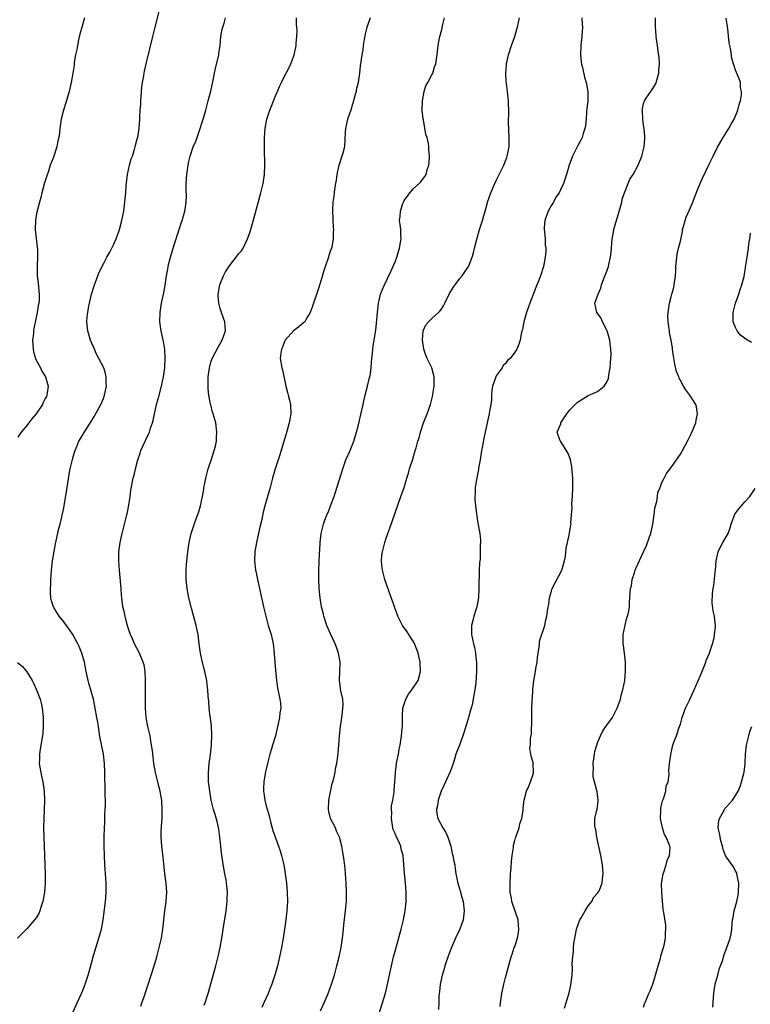
# Model space of a CAD drawing. Units: inches. Extents: x 2577000 to 2580000, y 1521000 to 1524000.
# Drawn here: x 2577167 to 2577326, y 1521311 to 1521525 of the extents above; entities that cross this region are included whole.
import ezdxf

# ---------------------------------------------------------------- set-up
doc = ezdxf.new("R2010")
doc.units = ezdxf.units.IN
doc.header["$MEASUREMENT"] = 0
doc.layers.add('LD25771521_10ft', color=254, linetype='Continuous')

msp = doc.modelspace()

# ---------------------------------------------------------------- linework, layer by layer
at = {"layer": 'LD25771521_10ft'}
for points, elevation in [([(2577179.07, 1521309), (2577179.96, 1521311), (2577180.88, 1521313), (2577181, 1521313.3), (2577181.64, 1521315), (2577182.29, 1521317), (2577182.82, 1521318.82), (2577183.42, 1521321), (2577183.77, 1521322.23), (2577184.65, 1521325), (2577185.19, 1521327), (2577185.55, 1521329), (2577186.1, 1521333), (2577186.17, 1521333.83), (2577186.24, 1521335), (2577186.2, 1521337), (2577186, 1521340), (2577185.92, 1521341), (2577185.83, 1521343), (2577185.81, 1521345), (2577185.82, 1521347), (2577185.85, 1521349), (2577185.91, 1521350.09), (2577185.97, 1521351.97), (2577186.04, 1521353), (2577186.09, 1521353.91), (2577186.09, 1521355), (2577186.04, 1521356.04), (2577186, 1521358), (2577185.92, 1521359.92), (2577185.91, 1521361), (2577185.84, 1521363), (2577185.63, 1521365), (2577184.88, 1521368.88), (2577184.55, 1521371), (2577184.33, 1521372.33), (2577184.23, 1521373), (2577183.87, 1521375), (2577183.44, 1521377), (2577182.44, 1521380.44), (2577182.29, 1521381), (2577181.87, 1521383), (2577181.75, 1521383.75), (2577181.5, 1521385), (2577180.96, 1521387), (2577180.39, 1521388.39), (2577180.1, 1521389), (2577179, 1521390.99), (2577178.17, 1521392.17), (2577177, 1521393.76), (2577176.04, 1521395), (2577175.62, 1521395.62), (2577174.87, 1521396.87), (2577174.8, 1521397), (2577174.37, 1521398.37), (2577174.22, 1521399), (2577174.15, 1521400.15), (2577174.14, 1521401), (2577174.2, 1521401.8), (2577174.23, 1521403), (2577174.37, 1521405), (2577174.59, 1521407), (2577174.93, 1521409.07), (2577175.24, 1521410.76), (2577175.38, 1521411.38), (2577175.93, 1521414.07), (2577176.2, 1521415), (2577176.59, 1521416.59), (2577177, 1521418.57), (2577177.08, 1521419), (2577177.74, 1521423), (2577177.91, 1521423.91), (2577178.2, 1521425.8), (2577178.44, 1521427), (2577178.92, 1521429.08), (2577179.37, 1521430.63), (2577179.5, 1521431), (2577179.88, 1521431.88), (2577180.31, 1521433), (2577180.55, 1521433.45), (2577181, 1521434.18), (2577181.29, 1521434.71), (2577183, 1521437.34), (2577183.62, 1521438.38), (2577185.07, 1521441), (2577185.66, 1521442.34), (2577185.9, 1521443), (2577186.31, 1521445), (2577186.26, 1521445.74), (2577186.26, 1521447), (2577186.04, 1521448.04), (2577185.7, 1521449), (2577184.67, 1521451), (2577184.08, 1521452.08), (2577183.66, 1521453), (2577182.84, 1521455), (2577182.25, 1521457), (2577182.04, 1521459), (2577182.12, 1521460.12), (2577182.22, 1521461), (2577182.47, 1521462.47), (2577182.58, 1521463), (2577183.07, 1521465), (2577183.7, 1521467), (2577184.14, 1521468.14), (2577184.58, 1521469.42), (2577185.2, 1521470.8), (2577185.74, 1521471.74), (2577186.4, 1521473), (2577186.59, 1521473.41), (2577187, 1521474.14), (2577187.28, 1521474.72), (2577187.46, 1521475), (2577187.86, 1521475.86), (2577188.37, 1521477), (2577188.54, 1521477.46), (2577189, 1521478.6), (2577189.12, 1521479), (2577189.64, 1521481), (2577190.05, 1521483), (2577190.32, 1521485), (2577190.4, 1521486.4), (2577190.47, 1521487), (2577190.56, 1521488.56), (2577190.89, 1521491), (2577191.32, 1521493), (2577191.64, 1521494.36), (2577191.92, 1521495), (2577192.41, 1521496.41), (2577192.56, 1521497), (2577192.63, 1521497.37), (2577193, 1521498.71), (2577193.08, 1521499.08), (2577193.38, 1521501), (2577193.55, 1521503), (2577193.54, 1521503.54), (2577193.64, 1521505), (2577193.73, 1521506.27), (2577193.75, 1521507), (2577193.83, 1521507.83), (2577193.98, 1521510.02), (2577194.13, 1521511), (2577194.4, 1521512.4), (2577194.49, 1521513), (2577194.57, 1521513.43), (2577195, 1521515.29), (2577195.74, 1521518.26), (2577196.36, 1521521), (2577196.84, 1521523), (2577197.86, 1521527)], 8460), ([(2577181.52, 1521525), (2577181, 1521523.25), (2577180.54, 1521521.46), (2577180.25, 1521520.25), (2577179.99, 1521519), (2577179.86, 1521518.14), (2577179.58, 1521517), (2577179.3, 1521515.3), (2577179.24, 1521514.76), (2577178.98, 1521513.02), (2577178.63, 1521511), (2577178.35, 1521509.65), (2577178.18, 1521509), (2577177.81, 1521507.81), (2577177.47, 1521506.53), (2577176.97, 1521505), (2577176.48, 1521503), (2577176.17, 1521501), (2577176.07, 1521500.07), (2577175.91, 1521499), (2577175.73, 1521498.27), (2577175.5, 1521497), (2577174.78, 1521494.78), (2577174.09, 1521493), (2577173.68, 1521491.68), (2577173.32, 1521490.68), (2577172.85, 1521489.15), (2577172.25, 1521487), (2577172, 1521486), (2577171.73, 1521485), (2577171.19, 1521482.81), (2577170.9, 1521481.1), (2577170.83, 1521479), (2577171.21, 1521475.21), (2577171.28, 1521474.72), (2577171.31, 1521473), (2577171.2, 1521471.2), (2577171.22, 1521470.78), (2577171.23, 1521469), (2577171.45, 1521467.45), (2577171.5, 1521466.5), (2577171.7, 1521465), (2577171.69, 1521463.69), (2577171.61, 1521463), (2577171.47, 1521462.53), (2577171.26, 1521461), (2577170.49, 1521457.51), (2577170.44, 1521457), (2577170.41, 1521456.41), (2577170.22, 1521455), (2577170.33, 1521453), (2577170.43, 1521452.43), (2577170.88, 1521451), (2577170.9, 1521450.9), (2577171.93, 1521449), (2577172.22, 1521448.22), (2577173.05, 1521447), (2577173.47, 1521445.47), (2577173.62, 1521445), (2577173.36, 1521443), (2577173.23, 1521442.77), (2577173, 1521442.3), (2577172.56, 1521441.44), (2577172.39, 1521441), (2577170.99, 1521439), (2577170.08, 1521437.92), (2577169.42, 1521437), (2577169, 1521436.44), (2577167.79, 1521435), (2577167.46, 1521434.54), (2577167, 1521433.94)], 8450), ([(2577193.77, 1521310.23), (2577194, 1521311), (2577194.53, 1521312.53), (2577194.79, 1521313.21), (2577195.29, 1521314.71), (2577196.03, 1521317), (2577196.64, 1521319), (2577197.23, 1521321), (2577197.78, 1521323), (2577198.22, 1521325), (2577198.52, 1521327), (2577199, 1521331), (2577199.26, 1521333), (2577199.39, 1521335), (2577199.24, 1521337), (2577198.97, 1521339), (2577198.62, 1521342.62), (2577198.3, 1521345), (2577198.17, 1521347), (2577198.19, 1521348.19), (2577198.31, 1521350.31), (2577198.37, 1521351), (2577198.42, 1521353), (2577198.31, 1521355), (2577198.12, 1521356.12), (2577197.96, 1521357), (2577197.77, 1521357.77), (2577197.45, 1521359), (2577196.96, 1521361), (2577196.62, 1521363), (2577196.42, 1521364.42), (2577196.28, 1521365.72), (2577196.11, 1521367), (2577195.95, 1521367.95), (2577195.77, 1521369), (2577195.31, 1521371), (2577194.92, 1521373), (2577194.75, 1521375), (2577194.76, 1521376.76), (2577194.74, 1521377.26), (2577194.78, 1521379), (2577194.8, 1521380.8), (2577194.74, 1521381.26), (2577194.68, 1521383), (2577194.45, 1521384.45), (2577194.29, 1521385), (2577193.76, 1521386.24), (2577193.48, 1521387), (2577192.42, 1521389), (2577191.95, 1521390.05), (2577191.5, 1521391), (2577191.36, 1521391.36), (2577191, 1521392.46), (2577190.78, 1521393.22), (2577190.33, 1521395), (2577190.12, 1521396.12), (2577189.88, 1521397), (2577189.61, 1521399), (2577189.56, 1521399.56), (2577189.48, 1521401), (2577189.37, 1521402.63), (2577189.12, 1521405), (2577188.95, 1521407), (2577188.99, 1521409), (2577189.25, 1521411), (2577189.69, 1521413), (2577190.23, 1521415), (2577190.73, 1521417), (2577190.76, 1521417.24), (2577191.15, 1521419.15), (2577191.42, 1521421), (2577191.59, 1521422.41), (2577192.1, 1521425), (2577192.32, 1521425.68), (2577192.59, 1521427), (2577193.12, 1521429), (2577193.58, 1521430.42), (2577193.79, 1521431), (2577194.69, 1521433), (2577194.81, 1521433.19), (2577195.46, 1521434.54), (2577195.61, 1521435), (2577195.85, 1521435.85), (2577196.29, 1521437), (2577196.46, 1521437.54), (2577196.75, 1521439), (2577197.18, 1521441), (2577197.57, 1521442.43), (2577198.25, 1521445), (2577198.67, 1521447), (2577198.96, 1521449), (2577199.08, 1521451.08), (2577198.96, 1521452.96), (2577198.7, 1521454.7), (2577198.62, 1521455), (2577198.36, 1521456.36), (2577198.2, 1521457), (2577198.06, 1521457.94), (2577197.92, 1521459), (2577197.95, 1521461), (2577198.27, 1521463), (2577198.75, 1521465.25), (2577199.06, 1521466.94), (2577199.36, 1521469), (2577199.62, 1521470.38), (2577199.71, 1521471), (2577199.92, 1521471.92), (2577200.2, 1521473), (2577201, 1521475.69), (2577202.11, 1521479), (2577202.63, 1521480.63), (2577202.75, 1521481), (2577203, 1521481.99), (2577203.33, 1521483), (2577203.37, 1521483.37), (2577203.61, 1521485), (2577203.65, 1521486.35), (2577203.61, 1521487.61), (2577203.64, 1521489), (2577203.78, 1521491), (2577204.02, 1521493), (2577204.21, 1521493.79), (2577204.46, 1521495), (2577205.15, 1521497), (2577205.74, 1521498.26), (2577205.98, 1521499), (2577206.67, 1521501), (2577207, 1521502.17), (2577207.2, 1521502.8), (2577207.27, 1521503), (2577207.85, 1521505), (2577208.13, 1521505.87), (2577208.4, 1521507), (2577208.94, 1521509.06), (2577209.49, 1521511.49), (2577209.76, 1521513), (2577209.97, 1521514.03), (2577210.69, 1521517), (2577210.74, 1521517.26), (2577210.97, 1521519), (2577211.17, 1521521), (2577211.45, 1521522.55), (2577211.55, 1521523), (2577211.85, 1521523.85), (2577212.19, 1521525)], 8470), ([(2577207.54, 1521310.46), (2577207.76, 1521311), (2577208.11, 1521312.11), (2577208.37, 1521313), (2577210.08, 1521319), (2577210.65, 1521321.35), (2577210.99, 1521323), (2577211.35, 1521325), (2577211.82, 1521327.82), (2577212.31, 1521331), (2577212.52, 1521333), (2577212.54, 1521333.46), (2577212.56, 1521335), (2577212.42, 1521336.42), (2577212.38, 1521337), (2577212.28, 1521337.72), (2577212.03, 1521339), (2577211.84, 1521339.84), (2577211.34, 1521343), (2577210.92, 1521347), (2577210.69, 1521348.69), (2577210.35, 1521350.35), (2577209.91, 1521351.91), (2577209.57, 1521353), (2577209.05, 1521355.05), (2577208.73, 1521357), (2577208.5, 1521359), (2577208.46, 1521361), (2577208.64, 1521363), (2577208.91, 1521364.91), (2577209.13, 1521367), (2577209.19, 1521369.19), (2577209.1, 1521371.1), (2577208.91, 1521372.91), (2577208.86, 1521373.14), (2577208.63, 1521375), (2577208.52, 1521376.52), (2577208.44, 1521377), (2577208.38, 1521377.62), (2577208.3, 1521379), (2577208.18, 1521380.18), (2577208.08, 1521381), (2577207.66, 1521383), (2577207.5, 1521383.5), (2577207, 1521385.6), (2577206.74, 1521387), (2577206.51, 1521388.51), (2577206.47, 1521389), (2577206.27, 1521390.27), (2577206.19, 1521391), (2577205.97, 1521391.96), (2577205.77, 1521393), (2577204.76, 1521396.76), (2577204.2, 1521399), (2577203.8, 1521401), (2577203.66, 1521402.34), (2577203.61, 1521403), (2577203.63, 1521403.63), (2577203.62, 1521405), (2577203.71, 1521406.29), (2577203.97, 1521409), (2577204.25, 1521411), (2577204.71, 1521413), (2577205.59, 1521415.59), (2577206.34, 1521417.66), (2577206.7, 1521419), (2577207.14, 1521421), (2577207.43, 1521422.57), (2577207.48, 1521423), (2577207.57, 1521423.57), (2577207.86, 1521425), (2577208.41, 1521427), (2577209.15, 1521429.15), (2577209.71, 1521431), (2577209.96, 1521431.96), (2577210.17, 1521433), (2577210.2, 1521433.8), (2577210.31, 1521435), (2577210.04, 1521437), (2577209.72, 1521438.28), (2577209.49, 1521439), (2577209.34, 1521439.34), (2577208.95, 1521440.95), (2577208.93, 1521441.07), (2577208.55, 1521443), (2577208.39, 1521444.39), (2577208.39, 1521445), (2577208.42, 1521445.58), (2577208.41, 1521447), (2577208.66, 1521449), (2577208.72, 1521449.28), (2577209, 1521450.19), (2577209.27, 1521451), (2577210.53, 1521453.47), (2577211.45, 1521455), (2577212.14, 1521457), (2577212.06, 1521457.94), (2577212.02, 1521459), (2577211.76, 1521459.76), (2577211.29, 1521461), (2577211, 1521461.84), (2577210.68, 1521463), (2577210.59, 1521464.59), (2577210.59, 1521465), (2577210.64, 1521465.36), (2577210.94, 1521467), (2577211.76, 1521469), (2577212.19, 1521469.81), (2577213, 1521471.15), (2577214.49, 1521473), (2577215, 1521473.77), (2577215.6, 1521474.4), (2577215.97, 1521475), (2577216.95, 1521477), (2577217.5, 1521478.5), (2577217.86, 1521479.86), (2577218.38, 1521481.62), (2577219.84, 1521487), (2577220.33, 1521489), (2577220.62, 1521491), (2577220.69, 1521493), (2577220.61, 1521496.61), (2577220.63, 1521499), (2577220.77, 1521501), (2577221.14, 1521503), (2577221.8, 1521505), (2577222.15, 1521505.85), (2577223, 1521508.05), (2577223.43, 1521509), (2577223.88, 1521510.12), (2577224.33, 1521511), (2577225, 1521512.39), (2577225.36, 1521513), (2577225.92, 1521514.08), (2577226.37, 1521515), (2577227, 1521516.74), (2577227.08, 1521517), (2577227.42, 1521518.58), (2577227.48, 1521519), (2577227.51, 1521519.51), (2577227.69, 1521521), (2577227.73, 1521522.27), (2577227.68, 1521523), (2577227.61, 1521523.61), (2577227.62, 1521525)], 8480), ([(2577243.58, 1521525), (2577243, 1521523.36), (2577242.89, 1521523), (2577242.53, 1521521.47), (2577242.32, 1521520.32), (2577242.11, 1521519), (2577241.98, 1521518.02), (2577241.77, 1521517), (2577241.54, 1521515.54), (2577241.42, 1521514.58), (2577241.26, 1521513), (2577240.97, 1521511), (2577240.58, 1521509.42), (2577240.52, 1521509), (2577240.37, 1521508.37), (2577239.98, 1521507), (2577239.74, 1521506.26), (2577239.37, 1521505), (2577238.7, 1521503), (2577238.23, 1521501), (2577238.17, 1521500.17), (2577237.99, 1521497), (2577237.65, 1521495.65), (2577237.46, 1521495), (2577237, 1521493.6), (2577236.84, 1521493.16), (2577236.74, 1521492.74), (2577236.35, 1521491), (2577236.22, 1521489.78), (2577236.04, 1521489), (2577235.82, 1521487.82), (2577235.76, 1521487), (2577235.72, 1521486.28), (2577235.51, 1521485), (2577235.4, 1521483.4), (2577235.48, 1521481), (2577235.59, 1521479.59), (2577235.61, 1521479), (2577235.57, 1521478.43), (2577235.55, 1521477), (2577235.23, 1521475.23), (2577235.17, 1521475), (2577235, 1521474.46), (2577234.61, 1521473.39), (2577234.53, 1521473), (2577234.34, 1521472.34), (2577233.63, 1521470.37), (2577233, 1521468.29), (2577232.21, 1521465.79), (2577231.22, 1521462.78), (2577231, 1521462.14), (2577230.55, 1521461), (2577229.85, 1521459.85), (2577229.4, 1521459), (2577229.21, 1521458.79), (2577228.12, 1521457.88), (2577226.97, 1521457.03), (2577225.13, 1521455), (2577225, 1521454.73), (2577224.51, 1521453.49), (2577224.3, 1521453), (2577224.16, 1521452.16), (2577224.07, 1521451), (2577224.39, 1521449), (2577224.53, 1521448.53), (2577225.28, 1521445), (2577225.62, 1521443.62), (2577225.79, 1521443), (2577226.07, 1521441.93), (2577226.29, 1521441), (2577226.39, 1521439), (2577226.16, 1521437.84), (2577226.02, 1521437), (2577225.35, 1521434.65), (2577224.73, 1521432.73), (2577223.93, 1521430.07), (2577223.58, 1521429), (2577222.96, 1521427), (2577222.4, 1521425), (2577221.86, 1521423), (2577220.72, 1521419), (2577220.37, 1521417.63), (2577220.03, 1521416.03), (2577219.63, 1521414.37), (2577218.86, 1521411), (2577218.55, 1521409), (2577218.48, 1521407), (2577218.7, 1521405), (2577218.75, 1521404.75), (2577219.12, 1521403), (2577219.58, 1521401), (2577220.42, 1521397), (2577220.89, 1521395), (2577221.45, 1521393), (2577222.06, 1521391), (2577222.54, 1521389), (2577222.77, 1521387), (2577222.89, 1521384.89), (2577223, 1521383.34), (2577223.23, 1521381), (2577223.46, 1521379.46), (2577223.99, 1521377), (2577224.1, 1521376.1), (2577224.16, 1521375), (2577223.99, 1521374.01), (2577223.91, 1521373), (2577223.62, 1521371.62), (2577223.36, 1521370.64), (2577223, 1521369), (2577222.39, 1521367), (2577222.19, 1521366.19), (2577221.82, 1521365), (2577221.3, 1521363), (2577220.85, 1521361.15), (2577220.81, 1521360.81), (2577220.49, 1521359), (2577220.41, 1521357.59), (2577220.42, 1521357), (2577220.51, 1521356.51), (2577220.7, 1521355), (2577221, 1521353.82), (2577221.63, 1521351.63), (2577222.01, 1521350.01), (2577222.44, 1521348.44), (2577223, 1521346.84), (2577223.7, 1521345), (2577224.03, 1521344.03), (2577224.33, 1521343), (2577224.8, 1521341), (2577225.16, 1521339), (2577225.43, 1521337), (2577225.58, 1521335), (2577225.62, 1521333), (2577225.52, 1521331), (2577225.3, 1521329), (2577225.01, 1521327), (2577224.67, 1521325), (2577224.32, 1521323), (2577223.92, 1521321), (2577223.45, 1521319), (2577222.9, 1521317), (2577222.23, 1521315), (2577221.86, 1521314.14), (2577221.42, 1521313), (2577221, 1521312.09), (2577220.52, 1521311), (2577220.03, 1521309.97)], 8490), ([(2577232.78, 1521309.22), (2577233.62, 1521311), (2577234.45, 1521313), (2577235.19, 1521315), (2577235.83, 1521317), (2577236.38, 1521319), (2577236.87, 1521321), (2577237.29, 1521323), (2577237.6, 1521325), (2577237.66, 1521325.66), (2577237.82, 1521327), (2577237.9, 1521327.9), (2577238.26, 1521331), (2577238.39, 1521332.39), (2577238.43, 1521333), (2577238.48, 1521334.48), (2577238.48, 1521335), (2577238.4, 1521337), (2577238.24, 1521339), (2577238.14, 1521340.14), (2577237.94, 1521341.94), (2577237.69, 1521343.69), (2577237.45, 1521345), (2577236.94, 1521347), (2577236.31, 1521348.31), (2577236.03, 1521349), (2577235.01, 1521351.01), (2577234.59, 1521352.59), (2577234.56, 1521353), (2577234.61, 1521355), (2577235.34, 1521358.66), (2577235.48, 1521359), (2577235.72, 1521359.72), (2577235.97, 1521361), (2577236.07, 1521361.93), (2577236.35, 1521363), (2577236.58, 1521364.58), (2577236.67, 1521365.33), (2577236.82, 1521367), (2577236.95, 1521368.95), (2577237.13, 1521371), (2577237.41, 1521373), (2577237.49, 1521373.49), (2577237.67, 1521375), (2577237.7, 1521375.7), (2577237.62, 1521377), (2577237.2, 1521378.8), (2577236.91, 1521381), (2577237.04, 1521383), (2577237.06, 1521385), (2577236.71, 1521387), (2577236.26, 1521388.26), (2577236.01, 1521389), (2577235, 1521391.17), (2577234.19, 1521393), (2577233.5, 1521395), (2577233.43, 1521395.43), (2577233.05, 1521397), (2577232.75, 1521399), (2577232.53, 1521401), (2577232.43, 1521403), (2577232.46, 1521405), (2577232.62, 1521408.62), (2577232.64, 1521409.36), (2577232.73, 1521411), (2577232.95, 1521413), (2577233.43, 1521415), (2577233.67, 1521415.67), (2577234.19, 1521417), (2577234.45, 1521417.55), (2577235.01, 1521418.99), (2577235.75, 1521421), (2577236.06, 1521421.94), (2577237.64, 1521427), (2577238.34, 1521429), (2577239.22, 1521431), (2577240.04, 1521433), (2577240.66, 1521435), (2577241, 1521436.31), (2577241.79, 1521439.79), (2577242.05, 1521441), (2577242.2, 1521441.8), (2577242.49, 1521443), (2577243.03, 1521445), (2577243.41, 1521446.59), (2577243.53, 1521447), (2577243.64, 1521447.64), (2577243.82, 1521449), (2577243.89, 1521450.11), (2577243.98, 1521451), (2577244.12, 1521452.12), (2577244.19, 1521453), (2577244.27, 1521453.73), (2577244.82, 1521457.18), (2577245, 1521458.66), (2577245.2, 1521461), (2577245.42, 1521463), (2577245.57, 1521463.57), (2577245.87, 1521465), (2577246.18, 1521465.82), (2577246.69, 1521467), (2577248.11, 1521469.89), (2577249, 1521471.99), (2577249.38, 1521473), (2577249.99, 1521475), (2577250.22, 1521476.22), (2577250.31, 1521477), (2577250.23, 1521477.77), (2577250.23, 1521479), (2577250.1, 1521480.1), (2577249.98, 1521481), (2577250.12, 1521481.88), (2577250.17, 1521483), (2577250.71, 1521484.71), (2577250.82, 1521485), (2577251, 1521485.36), (2577251.71, 1521486.29), (2577252.21, 1521487), (2577253, 1521487.91), (2577254.25, 1521489), (2577254.62, 1521489.38), (2577255, 1521489.91), (2577255.48, 1521490.52), (2577255.73, 1521491), (2577256.01, 1521492.01), (2577256.35, 1521493), (2577256.44, 1521493.56), (2577256.5, 1521495), (2577256.34, 1521496.34), (2577256.36, 1521497), (2577256.28, 1521497.72), (2577255.97, 1521499), (2577255.7, 1521499.7), (2577255.15, 1521502.85), (2577255.09, 1521503.09), (2577254.93, 1521504.92), (2577254.96, 1521507), (2577255.32, 1521509), (2577255.72, 1521510.28), (2577256.15, 1521511), (2577257, 1521512.67), (2577257.19, 1521513), (2577257.59, 1521514.41), (2577257.87, 1521515), (2577258.03, 1521516.03), (2577258.16, 1521517), (2577258.24, 1521517.76), (2577258.35, 1521519), (2577258.63, 1521520.63), (2577258.71, 1521521), (2577258.79, 1521521.21), (2577259.22, 1521522.78), (2577259.33, 1521523.33), (2577259.77, 1521525)], 8500), ([(2577245.08, 1521307.08), (2577246.31, 1521311), (2577246.92, 1521313.08), (2577247.32, 1521314.68), (2577247.99, 1521318.01), (2577248.2, 1521319), (2577248.69, 1521321), (2577249, 1521322.17), (2577250.35, 1521327), (2577250.85, 1521329), (2577251.21, 1521331), (2577251.39, 1521333), (2577251.41, 1521335), (2577251.28, 1521337), (2577251.08, 1521339.08), (2577250.93, 1521341.07), (2577250.74, 1521343), (2577250.35, 1521344.35), (2577250.23, 1521345), (2577249.67, 1521346.33), (2577249.34, 1521347), (2577249.21, 1521347.21), (2577249, 1521347.78), (2577248.62, 1521348.62), (2577248.54, 1521349), (2577248.2, 1521351), (2577248.31, 1521352.31), (2577248.26, 1521353), (2577248.23, 1521353.77), (2577248.5, 1521355), (2577248.79, 1521356.79), (2577248.8, 1521357.2), (2577248.98, 1521359), (2577249.08, 1521361), (2577249.31, 1521363), (2577249.4, 1521363.4), (2577249.72, 1521365), (2577249.92, 1521366.08), (2577250.13, 1521367), (2577250.42, 1521369), (2577250.57, 1521370.57), (2577250.6, 1521371), (2577250.63, 1521372.63), (2577250.62, 1521373), (2577250.64, 1521373.36), (2577250.67, 1521375), (2577251.31, 1521377), (2577251.96, 1521378.04), (2577252.67, 1521379), (2577254.01, 1521381), (2577254.51, 1521383), (2577254.45, 1521385), (2577254.05, 1521387), (2577253.77, 1521387.77), (2577253.19, 1521389.19), (2577252, 1521391), (2577251.63, 1521391.63), (2577250.64, 1521393), (2577249.64, 1521395), (2577249.47, 1521395.47), (2577249, 1521396.63), (2577248.78, 1521397.22), (2577247, 1521402.33), (2577246.79, 1521403), (2577246.41, 1521404.41), (2577246.28, 1521405), (2577246.13, 1521406.13), (2577246.08, 1521407), (2577246.16, 1521408.16), (2577246.27, 1521409), (2577246.43, 1521409.57), (2577246.75, 1521411), (2577247, 1521411.76), (2577247.42, 1521413), (2577247.86, 1521414.14), (2577249, 1521417.48), (2577250.29, 1521421), (2577250.95, 1521423), (2577251.54, 1521425), (2577251.9, 1521426.1), (2577252.16, 1521427), (2577252.86, 1521429.14), (2577253.41, 1521431), (2577253.56, 1521431.56), (2577253.97, 1521433), (2577254.22, 1521433.78), (2577254.54, 1521435), (2577255.19, 1521437), (2577255.97, 1521439), (2577256.72, 1521441), (2577257.23, 1521443), (2577257.24, 1521443.24), (2577257.5, 1521445), (2577257.5, 1521446.5), (2577257.47, 1521447), (2577256.97, 1521449), (2577255.99, 1521451), (2577255.69, 1521451.69), (2577255.26, 1521453), (2577254.96, 1521455), (2577255.14, 1521457), (2577255.69, 1521458.31), (2577256.29, 1521459), (2577257, 1521459.69), (2577258.47, 1521461), (2577258.72, 1521461.28), (2577259, 1521461.66), (2577259.54, 1521462.46), (2577259.84, 1521463), (2577260.87, 1521465.13), (2577261.6, 1521466.4), (2577262.07, 1521467), (2577263, 1521468.29), (2577263.6, 1521469), (2577264.18, 1521469.82), (2577264.93, 1521471), (2577265, 1521471.15), (2577265.73, 1521473), (2577266.05, 1521473.95), (2577266.27, 1521475), (2577266.67, 1521476.68), (2577267.37, 1521479), (2577268.02, 1521481), (2577268.23, 1521481.77), (2577268.6, 1521483), (2577269, 1521484.59), (2577269.12, 1521485), (2577269.79, 1521487), (2577270.66, 1521489), (2577271, 1521489.71), (2577271.66, 1521491), (2577272.65, 1521493), (2577273.29, 1521494.71), (2577273.39, 1521495), (2577273.77, 1521497), (2577273.81, 1521498.19), (2577273.81, 1521499), (2577273.66, 1521502.34), (2577273.68, 1521503), (2577273.73, 1521503.73), (2577273.71, 1521505), (2577273.63, 1521506.37), (2577273.65, 1521507), (2577273.59, 1521507.59), (2577273.42, 1521509), (2577273.24, 1521510.76), (2577273.18, 1521511.18), (2577273.1, 1521513), (2577273.22, 1521514.78), (2577273.22, 1521515), (2577273.64, 1521517), (2577274.28, 1521519), (2577275, 1521521), (2577275.46, 1521522.54), (2577275.62, 1521523), (2577276.02, 1521525)], 8510), ([(2577289.6, 1521525), (2577289.65, 1521523.65), (2577289.7, 1521523), (2577289.56, 1521521), (2577289.35, 1521519), (2577289.3, 1521517), (2577289.45, 1521515.45), (2577289.52, 1521515), (2577289.73, 1521514.27), (2577290.14, 1521512.14), (2577290.53, 1521511), (2577290.59, 1521510.59), (2577290.9, 1521509), (2577290.9, 1521508.9), (2577290.87, 1521507), (2577290.67, 1521505.33), (2577290.64, 1521504.64), (2577290.5, 1521503), (2577290.36, 1521501.64), (2577290.27, 1521501), (2577289.9, 1521499.9), (2577289.65, 1521499), (2577289.44, 1521498.56), (2577288.74, 1521497.26), (2577287.59, 1521495), (2577286.84, 1521493), (2577286.28, 1521491), (2577285.62, 1521489), (2577285, 1521487.79), (2577284.63, 1521487), (2577283.96, 1521486.04), (2577283.4, 1521485), (2577283, 1521484.35), (2577282.26, 1521483), (2577281.54, 1521481), (2577281.38, 1521479.38), (2577281.38, 1521479), (2577281.49, 1521478.51), (2577281.61, 1521477), (2577281.65, 1521475.65), (2577281.77, 1521475), (2577281.75, 1521474.25), (2577281.63, 1521473), (2577281.24, 1521471), (2577280.61, 1521469), (2577280.38, 1521468.38), (2577279.59, 1521466.41), (2577278.3, 1521463), (2577277.6, 1521461), (2577277, 1521459), (2577276.67, 1521457.33), (2577276.55, 1521457), (2577276.38, 1521456.38), (2577276.2, 1521455), (2577275.87, 1521454.13), (2577275.48, 1521453), (2577275, 1521452.38), (2577274.05, 1521451), (2577273.46, 1521450.54), (2577273, 1521449.9), (2577272.5, 1521449.5), (2577272.29, 1521449), (2577271, 1521447.25), (2577270.87, 1521447), (2577270.83, 1521446.83), (2577270.18, 1521445), (2577270.05, 1521444.05), (2577269.95, 1521443), (2577269.95, 1521442.05), (2577269.83, 1521441), (2577269.55, 1521439.55), (2577269.47, 1521439), (2577268.28, 1521433.72), (2577268.01, 1521432.01), (2577267.82, 1521431), (2577267.5, 1521429), (2577267.17, 1521427.17), (2577267.14, 1521426.86), (2577266.68, 1521424.68), (2577266.43, 1521423), (2577266.4, 1521421.6), (2577266.33, 1521421), (2577266.35, 1521420.35), (2577266.47, 1521419), (2577266.71, 1521417.29), (2577266.75, 1521416.75), (2577267, 1521415.21), (2577267.39, 1521413), (2577267.54, 1521411.54), (2577267.55, 1521411), (2577267.51, 1521410.49), (2577267.53, 1521409), (2577267.49, 1521407.49), (2577267.38, 1521406.62), (2577267.31, 1521405), (2577267.27, 1521403.27), (2577267.22, 1521402.78), (2577267.24, 1521401), (2577267.13, 1521399), (2577266.75, 1521397), (2577266.61, 1521396.61), (2577266.11, 1521395), (2577265.92, 1521394.08), (2577265.59, 1521393), (2577265.58, 1521391.58), (2577265.6, 1521391), (2577266.05, 1521389), (2577266.25, 1521388.25), (2577266.47, 1521387), (2577266.61, 1521385.39), (2577266.68, 1521385), (2577266.7, 1521384.7), (2577266.7, 1521383), (2577266.54, 1521380.54), (2577266.34, 1521379), (2577266.12, 1521377.88), (2577266, 1521377), (2577265.73, 1521375.73), (2577265.55, 1521375), (2577265.41, 1521374.59), (2577264.99, 1521372.99), (2577264.37, 1521371), (2577263.72, 1521369), (2577263, 1521367), (2577262.24, 1521365), (2577261.94, 1521363.94), (2577261.64, 1521363), (2577261.46, 1521362.54), (2577260.93, 1521361), (2577259.97, 1521359), (2577259.64, 1521358.36), (2577259, 1521356.94), (2577258.37, 1521355), (2577258.23, 1521353.77), (2577258.03, 1521353), (2577258.06, 1521352.06), (2577258.31, 1521351), (2577259.42, 1521349), (2577260.01, 1521348.01), (2577260.46, 1521347), (2577261.09, 1521345), (2577261.44, 1521343.44), (2577261.58, 1521343), (2577261.78, 1521341.78), (2577261.97, 1521341), (2577262.07, 1521340.07), (2577262.24, 1521339), (2577262.61, 1521337), (2577263, 1521335.74), (2577263.19, 1521335.19), (2577263.33, 1521334.67), (2577263.82, 1521333), (2577264.04, 1521331), (2577263.82, 1521329), (2577263.11, 1521327), (2577262.14, 1521325), (2577261.5, 1521323.5), (2577261.27, 1521323), (2577260.64, 1521321.36), (2577259.83, 1521319), (2577259.65, 1521318.35), (2577259.24, 1521317), (2577258.82, 1521315), (2577258.66, 1521313.34), (2577258.54, 1521312.54), (2577258.49, 1521311), (2577258.47, 1521309.53)], 8520), ([(2577271.82, 1521310.18), (2577271.89, 1521311), (2577272.18, 1521313), (2577272.32, 1521313.68), (2577272.62, 1521315), (2577273, 1521316.51), (2577273.15, 1521317), (2577274.22, 1521321), (2577274.44, 1521321.56), (2577274.91, 1521323), (2577275, 1521323.24), (2577275.59, 1521325), (2577275.83, 1521326.17), (2577275.93, 1521327), (2577275.82, 1521327.82), (2577275.72, 1521329), (2577274.53, 1521332.53), (2577274.4, 1521333), (2577274.3, 1521333.7), (2577274.04, 1521335), (2577274.01, 1521336.01), (2577274.01, 1521337), (2577274.11, 1521339), (2577274.22, 1521340.22), (2577274.29, 1521341.71), (2577274.44, 1521343), (2577274.71, 1521344.71), (2577274.77, 1521345.23), (2577275, 1521346.22), (2577275.18, 1521346.82), (2577275.41, 1521347.41), (2577275.97, 1521349), (2577276.14, 1521349.86), (2577276.55, 1521351), (2577276.84, 1521352.84), (2577276.81, 1521353.19), (2577277, 1521354.44), (2577277.05, 1521355), (2577277.57, 1521357), (2577278.07, 1521358.07), (2577278.43, 1521359), (2577279, 1521360.64), (2577279.09, 1521361), (2577279.04, 1521363.04), (2577279, 1521363.24), (2577278.57, 1521364.57), (2577278.52, 1521365), (2577278.32, 1521366.32), (2577278.45, 1521367), (2577278.44, 1521368.44), (2577278.65, 1521369.35), (2577278.69, 1521372.69), (2577278.72, 1521373), (2577278.75, 1521374.75), (2577278.81, 1521376.81), (2577278.85, 1521377.15), (2577278.93, 1521379), (2577279.16, 1521381), (2577279.46, 1521382.54), (2577279.51, 1521383), (2577279.6, 1521383.6), (2577279.85, 1521385), (2577279.95, 1521386.05), (2577280.09, 1521387), (2577280.32, 1521388.32), (2577280.36, 1521389), (2577280.41, 1521389.59), (2577281.52, 1521393), (2577281.8, 1521394.2), (2577281.98, 1521395), (2577282.1, 1521396.1), (2577282.26, 1521397), (2577282.4, 1521397.6), (2577282.59, 1521399), (2577283, 1521400.44), (2577283.18, 1521401), (2577285.21, 1521405), (2577285.83, 1521407), (2577286.01, 1521408), (2577286.22, 1521409.78), (2577286.46, 1521411), (2577286.9, 1521413), (2577287, 1521413.61), (2577287.23, 1521414.77), (2577287.24, 1521415), (2577287.23, 1521415.23), (2577287.37, 1521417), (2577287.46, 1521418.54), (2577287.44, 1521419.44), (2577287.54, 1521421), (2577287.61, 1521423), (2577287.62, 1521423.62), (2577287.6, 1521425), (2577287.47, 1521426.53), (2577287.45, 1521427.45), (2577287.14, 1521429), (2577287, 1521429.43), (2577286.53, 1521430.53), (2577285, 1521432.93), (2577284.93, 1521433), (2577284.91, 1521433.09), (2577284.22, 1521435), (2577285, 1521436.82), (2577285.05, 1521437), (2577286.31, 1521439), (2577287, 1521439.83), (2577288.13, 1521441), (2577288.58, 1521441.42), (2577289, 1521441.71), (2577289.79, 1521442.21), (2577291, 1521442.94), (2577293, 1521443.86), (2577294.47, 1521445), (2577295, 1521445.84), (2577295.37, 1521446.63), (2577295.47, 1521447.47), (2577295.76, 1521449), (2577295.91, 1521451), (2577295.93, 1521451.93), (2577295.91, 1521453), (2577295.72, 1521454.28), (2577295.64, 1521455), (2577295.52, 1521455.52), (2577295.06, 1521457), (2577295, 1521457.15), (2577294.1, 1521459), (2577293.76, 1521459.76), (2577292.86, 1521461), (2577292.45, 1521463), (2577293, 1521464.59), (2577293.11, 1521465), (2577293.71, 1521466.29), (2577293.86, 1521467), (2577294.35, 1521468.35), (2577295, 1521470), (2577295.36, 1521471), (2577295.46, 1521471.46), (2577295.85, 1521473), (2577295.98, 1521474.02), (2577296.21, 1521477), (2577296.31, 1521477.69), (2577296.53, 1521479), (2577297, 1521480.55), (2577297.11, 1521481), (2577297.99, 1521483.99), (2577298.25, 1521485), (2577298.39, 1521485.61), (2577298.85, 1521487), (2577299, 1521487.38), (2577299.64, 1521489), (2577300.05, 1521489.95), (2577300.72, 1521491), (2577301.83, 1521493), (2577302.62, 1521495), (2577303.12, 1521497), (2577303.25, 1521498.75), (2577303.3, 1521499), (2577303.31, 1521499.31), (2577303.13, 1521501), (2577303, 1521501.71), (2577302.82, 1521503), (2577302.75, 1521504.75), (2577302.72, 1521505), (2577302.74, 1521505.26), (2577303, 1521506.39), (2577303.19, 1521507), (2577303.57, 1521507.57), (2577304.57, 1521509), (2577304.76, 1521509.24), (2577305, 1521509.68), (2577305.55, 1521510.45), (2577305.75, 1521511), (2577306, 1521512), (2577306.3, 1521513), (2577306.32, 1521513.68), (2577306.46, 1521515), (2577306.43, 1521516.43), (2577306.19, 1521517.81), (2577306.04, 1521519), (2577305.9, 1521519.9), (2577305.75, 1521521), (2577305.69, 1521522.31), (2577305.61, 1521523), (2577305.58, 1521523.58), (2577305.58, 1521525)], 8530), ([(2577285.85, 1521309.85), (2577286.22, 1521311), (2577286.84, 1521313.16), (2577287.21, 1521314.79), (2577287.48, 1521317), (2577287.57, 1521318.43), (2577287.51, 1521319.51), (2577287.6, 1521321), (2577287.77, 1521322.23), (2577287.78, 1521323), (2577287.84, 1521323.84), (2577288.05, 1521325), (2577288.23, 1521325.77), (2577288.45, 1521327), (2577289.18, 1521329), (2577289.46, 1521329.46), (2577290.28, 1521331), (2577291, 1521332.09), (2577291.73, 1521333), (2577292.11, 1521333.89), (2577293, 1521334.79), (2577293.17, 1521335), (2577293.35, 1521335.35), (2577294.02, 1521337), (2577294.06, 1521337.94), (2577294.23, 1521339), (2577294.16, 1521340.16), (2577294.07, 1521341), (2577293.72, 1521343), (2577292.88, 1521347), (2577292.61, 1521348.61), (2577292.49, 1521349), (2577292.44, 1521349.56), (2577292.42, 1521351), (2577292.84, 1521352.84), (2577292.92, 1521353.08), (2577293.17, 1521354.83), (2577293.16, 1521355), (2577293.12, 1521355.12), (2577293, 1521356.18), (2577292.89, 1521356.89), (2577292.88, 1521357.12), (2577292.36, 1521359), (2577292.08, 1521360.08), (2577292.03, 1521361), (2577292.09, 1521361.91), (2577292.04, 1521363), (2577292.33, 1521365), (2577292.43, 1521365.57), (2577292.83, 1521367), (2577293, 1521367.48), (2577293.65, 1521369), (2577294.08, 1521369.92), (2577294.81, 1521371), (2577295, 1521371.31), (2577296.24, 1521373), (2577297.3, 1521375), (2577297.98, 1521377), (2577298.17, 1521377.83), (2577298.52, 1521379), (2577298.93, 1521381), (2577299.1, 1521383.1), (2577299.06, 1521385), (2577298.84, 1521387), (2577298.61, 1521388.61), (2577298.59, 1521389), (2577298.6, 1521389.4), (2577298.6, 1521391), (2577298.98, 1521393.02), (2577299.39, 1521394.61), (2577299.54, 1521395), (2577299.73, 1521395.73), (2577299.92, 1521397), (2577299.96, 1521398.04), (2577300.04, 1521399), (2577300.07, 1521400.06), (2577300.18, 1521401), (2577300.37, 1521401.63), (2577300.56, 1521403), (2577301, 1521404.42), (2577301.21, 1521405), (2577301.35, 1521405.35), (2577302.99, 1521408.99), (2577303.65, 1521410.35), (2577304.26, 1521412.27), (2577304.55, 1521413), (2577304.64, 1521413.36), (2577305.01, 1521414.99), (2577305.3, 1521417), (2577305.49, 1521418.51), (2577305.62, 1521419), (2577305.89, 1521419.89), (2577306.03, 1521421), (2577306.1, 1521421.9), (2577306.6, 1521423), (2577307, 1521424.03), (2577307.45, 1521425), (2577307.97, 1521426.03), (2577309, 1521427.32), (2577310.14, 1521429), (2577311, 1521430.22), (2577311.46, 1521431), (2577312.7, 1521433.3), (2577313.36, 1521434.64), (2577314.34, 1521437), (2577314.43, 1521437.57), (2577314.73, 1521439), (2577314.5, 1521440.51), (2577314.37, 1521441), (2577313.09, 1521443), (2577312.17, 1521444.17), (2577311.67, 1521445), (2577311, 1521446.23), (2577310.74, 1521446.74), (2577310.65, 1521447), (2577310.18, 1521448.18), (2577309.78, 1521449.78), (2577309.51, 1521451.51), (2577309.32, 1521453), (2577309.3, 1521453.3), (2577309.02, 1521455.02), (2577308.67, 1521456.67), (2577308.61, 1521457), (2577308.58, 1521457.42), (2577308.33, 1521459), (2577308.31, 1521460.31), (2577308.33, 1521461), (2577308.64, 1521463), (2577309, 1521464.4), (2577309.18, 1521465), (2577309.58, 1521466.42), (2577309.69, 1521467), (2577309.94, 1521469), (2577310.01, 1521470.01), (2577310.04, 1521471), (2577310.19, 1521472.19), (2577310.22, 1521473), (2577310.29, 1521473.71), (2577310.6, 1521475), (2577311, 1521476.52), (2577311.43, 1521478.57), (2577311.5, 1521479), (2577311.71, 1521479.71), (2577312.04, 1521481), (2577312.28, 1521481.72), (2577313, 1521483.3), (2577313.69, 1521485), (2577314.04, 1521485.96), (2577315, 1521488.4), (2577315.81, 1521490.19), (2577317.23, 1521493.23), (2577318.1, 1521495), (2577319, 1521496.79), (2577319.81, 1521498.19), (2577320.31, 1521499), (2577321, 1521500.16), (2577321.55, 1521501), (2577322.05, 1521501.95), (2577322.68, 1521503), (2577323.52, 1521505), (2577323.78, 1521506.22), (2577324.06, 1521507), (2577324.28, 1521508.28), (2577324.29, 1521509), (2577324.1, 1521509.9), (2577324.04, 1521511), (2577323.79, 1521511.79), (2577323, 1521513.63), (2577322.22, 1521516.22), (2577321.96, 1521518.04), (2577321.74, 1521519), (2577321.62, 1521519.62), (2577321.34, 1521522.66), (2577320.97, 1521524.97)], 8540), ([(2577326.46, 1521454.46), (2577325.21, 1521455.21), (2577324.07, 1521456.07), (2577323.34, 1521457), (2577323, 1521457.71), (2577322.5, 1521459), (2577322.45, 1521460.45), (2577322.48, 1521461), (2577322.95, 1521463), (2577323.7, 1521465), (2577324.01, 1521465.99), (2577324.39, 1521467), (2577324.85, 1521468.85), (2577325.26, 1521471.26), (2577325.5, 1521473), (2577325.8, 1521475), (2577325.91, 1521475.91), (2577326.1, 1521477), (2577326.23, 1521478.23)], 8550), ([(2577303, 1521310.06), (2577303.24, 1521310.76), (2577303.58, 1521311.58), (2577304.15, 1521313), (2577304.41, 1521313.59), (2577305, 1521315.02), (2577305.6, 1521317), (2577306.15, 1521319), (2577306.69, 1521320.69), (2577306.76, 1521321), (2577306.78, 1521321.22), (2577307, 1521321.82), (2577307.25, 1521322.76), (2577307.36, 1521323), (2577307.51, 1521323.51), (2577307.77, 1521325), (2577307.74, 1521326.26), (2577307.86, 1521327), (2577307.82, 1521327.82), (2577307.42, 1521330.58), (2577307.34, 1521331), (2577307.25, 1521331.25), (2577306.98, 1521335), (2577306.93, 1521336.93), (2577307.23, 1521339), (2577307.38, 1521339.38), (2577307.9, 1521341), (2577308.11, 1521341.89), (2577308.65, 1521343), (2577308.75, 1521344.75), (2577308.74, 1521345), (2577308.59, 1521345.41), (2577307.94, 1521347), (2577307.59, 1521347.59), (2577307.12, 1521349), (2577306.71, 1521351), (2577306.75, 1521352.75), (2577306.75, 1521353.25), (2577307, 1521354.3), (2577307.12, 1521354.88), (2577307.33, 1521355.33), (2577307.83, 1521357), (2577307.93, 1521358.07), (2577308.33, 1521359), (2577308.58, 1521360.58), (2577308.5, 1521361.5), (2577308.66, 1521363), (2577308.9, 1521364.9), (2577308.9, 1521365), (2577309, 1521365.28), (2577309.39, 1521367), (2577309.6, 1521367.6), (2577310.13, 1521369), (2577310.69, 1521370.69), (2577310.82, 1521371), (2577311, 1521371.53), (2577311.4, 1521373), (2577312.15, 1521375), (2577313, 1521376.74), (2577313.97, 1521379), (2577315, 1521381.28), (2577315.49, 1521382.51), (2577316.52, 1521385), (2577316.63, 1521385.37), (2577317, 1521386.2), (2577317.32, 1521387), (2577317.5, 1521387.5), (2577317.97, 1521389), (2577318.32, 1521390.32), (2577318.43, 1521391), (2577318.64, 1521392.64), (2577318.62, 1521393), (2577318.55, 1521393.45), (2577318.42, 1521395), (2577318.16, 1521396.16), (2577317.9, 1521397.9), (2577317.96, 1521399.96), (2577318.13, 1521401), (2577318.3, 1521401.7), (2577318.57, 1521404.57), (2577318.64, 1521405), (2577318.81, 1521407), (2577319.23, 1521409), (2577319.78, 1521410.22), (2577320.21, 1521411), (2577321.36, 1521413), (2577321.81, 1521414.19), (2577322.06, 1521415), (2577322.86, 1521417.14), (2577323.68, 1521418.32), (2577325, 1521419.88), (2577326.07, 1521421), (2577327.26, 1521422.74)], 8550), ([(2577166.94, 1521384.94), (2577168.05, 1521384.05), (2577169, 1521382.91), (2577170.13, 1521381), (2577170.43, 1521380.43), (2577171.11, 1521379), (2577171.86, 1521377), (2577172.09, 1521376.09), (2577172.31, 1521375), (2577172.51, 1521373), (2577172.51, 1521372.51), (2577172.55, 1521371), (2577172.47, 1521369.53), (2577172.39, 1521369), (2577172.22, 1521368.22), (2577171.91, 1521366.09), (2577171.72, 1521365), (2577171.73, 1521363.73), (2577171.7, 1521363), (2577171.79, 1521362.21), (2577172, 1521361), (2577172.2, 1521360.2), (2577172.43, 1521359), (2577172.76, 1521357), (2577172.84, 1521355), (2577172.65, 1521351), (2577172.63, 1521349), (2577172.67, 1521347), (2577172.73, 1521345), (2577172.98, 1521339), (2577172.99, 1521337), (2577172.83, 1521335), (2577172.56, 1521333.44), (2577172.47, 1521333), (2577172.18, 1521332.18), (2577171.84, 1521331), (2577171.59, 1521330.41), (2577171, 1521329.45), (2577170.69, 1521329), (2577169, 1521327.06), (2577167.94, 1521326.06), (2577166.94, 1521325)], 8450), ([(2577318.04, 1521310.04), (2577318.2, 1521312.2), (2577318.27, 1521313), (2577318.35, 1521313.65), (2577318.59, 1521315), (2577319.13, 1521317), (2577319.5, 1521318.51), (2577319.74, 1521319), (2577320.14, 1521320.14), (2577320.54, 1521321.46), (2577321, 1521322.81), (2577321.8, 1521325), (2577322.04, 1521325.96), (2577322.18, 1521327), (2577322.25, 1521328.25), (2577322.35, 1521329), (2577322.48, 1521329.52), (2577322.7, 1521331), (2577323, 1521332.01), (2577323.27, 1521333), (2577323.59, 1521334.41), (2577323.66, 1521335), (2577323.7, 1521337), (2577323.33, 1521338.67), (2577323.3, 1521339), (2577323.24, 1521339.24), (2577323, 1521339.59), (2577322.53, 1521340.53), (2577321, 1521342.65), (2577320.81, 1521343), (2577320.32, 1521344.32), (2577320.13, 1521345), (2577319.81, 1521346.19), (2577319.63, 1521347), (2577319.59, 1521347.59), (2577319.24, 1521349), (2577319.39, 1521350.61), (2577319.49, 1521351), (2577320.17, 1521352.17), (2577320.6, 1521353), (2577320.75, 1521353.25), (2577321, 1521353.56), (2577321.67, 1521354.33), (2577322.33, 1521355), (2577323, 1521356.03), (2577323.57, 1521357), (2577323.98, 1521358.02), (2577324.29, 1521359), (2577324.78, 1521360.78), (2577324.89, 1521361.11), (2577325.11, 1521362.89), (2577325.1, 1521363.1), (2577325.18, 1521365), (2577325.37, 1521367), (2577325.53, 1521367.53), (2577325.85, 1521369), (2577326.09, 1521369.91), (2577326.52, 1521371)], 8560)]:
    msp.add_lwpolyline(points, dxfattribs=dict(at, elevation=elevation))

doc.saveas('drawing.dxf')
